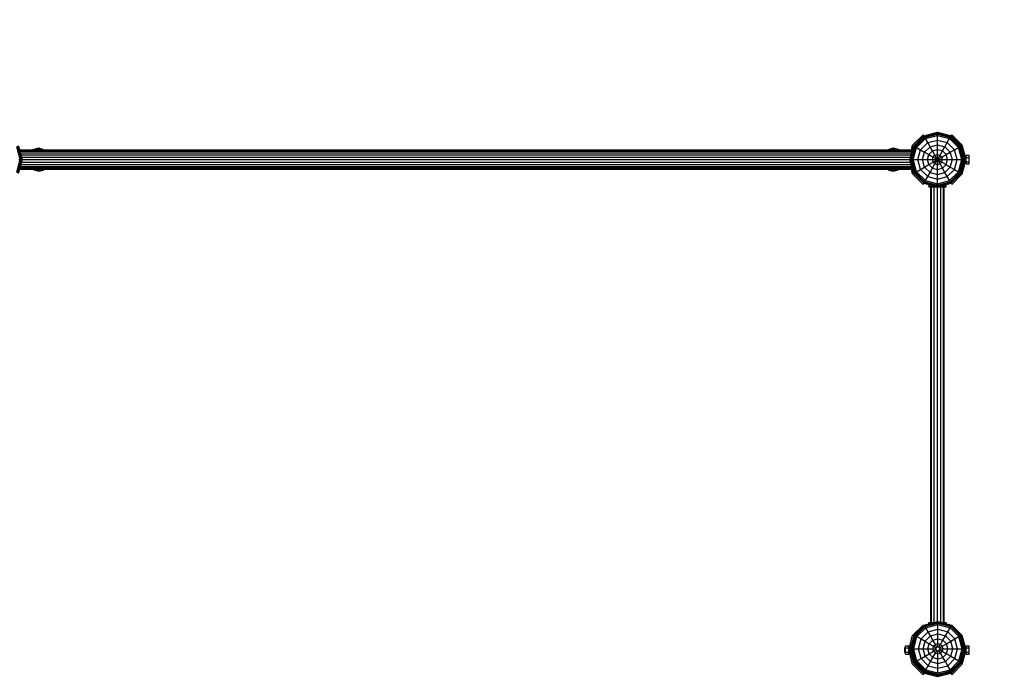
# Model space of a CAD drawing. Extents: x 0 to 14850, y 0 to 10500.
# Drawn here: x 8522 to 11062, y 5824 to 7518 of the extents above; entities that cross this region are included whole.
import ezdxf

# ---------------------------------------------------------------- set-up
doc = ezdxf.new("R2010")
doc.units = 0
doc.linetypes.add('DASHED', pattern=[19.05, 12.7, -6.35])
doc.layers.add('DXF', color=7, linetype='Continuous')

msp = doc.modelspace()

# ---------------------------------------------------------------- linework, layer by layer
at = {"layer": 'DXF'}
for p, q in [((10825.9, 7194.3), (10852.9, 7221.4)), ((10828.9, 7192.5), (10854.7, 7218.3)), ((10829.4, 7192.3), (10855, 7217.9)), ((10830.7, 7191.5), (10855.8, 7216.5)), ((10833, 7190.2), (10857, 7214.3)), ((10854.7, 7218.3), (10852.9, 7221.4)), ((10854.7, 7218.3), (10889.9, 7227.8)), ((10855, 7217.9), (10854.7, 7218.3)), ((10855, 7217.9), (10889.9, 7227.2)), ((10855.8, 7216.5), (10855, 7217.9)), ((10855.8, 7216.5), (10889.9, 7225.6)), ((10857, 7214.3), (10855.8, 7216.5)), ((10857, 7214.3), (10889.9, 7223.1)), ((10858.7, 7211.4), (10857, 7214.3)), ((10858.7, 7211.4), (10889.9, 7219.8)), ((10889.9, 7227.8), (10925.2, 7218.3)), ((10889.9, 7227.2), (10889.9, 7227.8)), ((10889.9, 7227.2), (10924.9, 7217.9)), ((10889.9, 7225.6), (10889.9, 7227.2)), ((10889.9, 7225.6), (10924.1, 7216.5)), ((10889.9, 7223.1), (10889.9, 7225.6)), ((10889.9, 7223.1), (10922.9, 7214.3)), ((10889.9, 7219.8), (10889.9, 7223.1)), ((10889.9, 7219.8), (10921.2, 7211.4)), ((10889.9, 7207.8), (10889.9, 7219.8)), ((10921.2, 7211.4), (10922.9, 7214.3)), ((10922.9, 7214.3), (10924.1, 7216.5)), ((10922.9, 7214.3), (10946.9, 7190.2)), ((10924.1, 7216.5), (10924.9, 7217.9)), ((10949.2, 7191.5), (10924.1, 7216.5)), ((10924.9, 7217.9), (10925.2, 7218.3)), ((10924.9, 7217.9), (10950.5, 7192.3)), ((10925.2, 7218.3), (10926.9, 7221.4)), ((10925.2, 7218.3), (10951, 7192.5)), ((10926.9, 7221.4), (10954, 7194.3)), ((8523.8, 7157.3), (8514.9, 7190.2)), ((8526.3, 7157.3), (8517.2, 7191.5)), ((8527.9, 7157.3), (8518.6, 7192.3)), ((8528.5, 7157.3), (8519, 7192.5)), ((10819.4, 7157.3), (10828.9, 7192.5)), ((10820, 7157.3), (10829.4, 7192.3)), ((10821.6, 7157.3), (10830.7, 7191.5)), ((10822.6, 7182.3), (10825.9, 7194.3)), ((10824.1, 7157.3), (10833, 7190.2)), ((10826.4, 7187.2), (10827.3, 7190.6)), ((10827.3, 7190.6), (10827.6, 7191.8)), ((10827.3, 7190.6), (10828.4, 7190.6)), ((10827.5, 7157.3), (10835.8, 7188.5)), ((10827.6, 7191.8), (10828.6, 7191.2)), ((10828.9, 7192.5), (10829.4, 7192.3)), ((10829.4, 7192.3), (10830.7, 7191.5)), ((10830.7, 7191.5), (10833, 7190.2)), ((10833, 7190.2), (10835.8, 7188.5)), ((10835.8, 7188.5), (10858.7, 7211.4)), ((10835.8, 7188.5), (10846.2, 7182.5)), ((10846.2, 7182.5), (10864.7, 7201)), ((10856.8, 7176.4), (10870.8, 7190.4)), ((10864.7, 7201), (10858.7, 7211.4)), ((10864.7, 7201), (10889.9, 7207.8)), ((10870.8, 7190.4), (10864.7, 7201)), ((10870.8, 7190.4), (10889.9, 7195.6)), ((10877.1, 7179.6), (10870.8, 7190.4)), ((10889.9, 7195.6), (10889.9, 7207.8)), ((10889.9, 7207.8), (10915.2, 7201)), ((10889.9, 7183), (10889.9, 7195.6)), ((10889.9, 7195.6), (10909.1, 7190.4)), ((10902.8, 7179.6), (10909.1, 7190.4)), ((10909.1, 7190.4), (10915.2, 7201)), ((10909.1, 7190.4), (10923.1, 7176.4)), ((10915.2, 7201), (10921.2, 7211.4)), ((10915.2, 7201), (10933.7, 7182.5)), ((10944.1, 7188.5), (10921.2, 7211.4)), ((10933.7, 7182.5), (10944.1, 7188.5)), ((10944.1, 7188.5), (10946.9, 7190.2)), ((10952.4, 7157.3), (10944.1, 7188.5)), ((10946.9, 7190.2), (10949.2, 7191.5)), ((10955.8, 7157.3), (10946.9, 7190.2)), ((10949.2, 7191.5), (10950.5, 7192.3)), ((10958.3, 7157.3), (10949.2, 7191.5)), ((10950.5, 7192.3), (10951, 7192.5)), ((10959.9, 7157.3), (10950.5, 7192.3)), ((10960.4, 7157.3), (10951, 7192.5)), ((10963.9, 7157.3), (10954, 7194.3)), ((8522.9, 7182.3), (8521.6, 7187.2)), ((8521.9, 7181.7), (8523, 7181.7)), ((8522.9, 7182.3), (10825.1, 7182.3)), ((8523, 7181.7), (8522.9, 7182.3)), ((8524.9, 7174.5), (8523, 7181.7)), ((8523.1, 7181.4), (10824.8, 7181.4)), ((8523.8, 7178.9), (10824.2, 7178.9)), ((8523.8, 7174.5), (8524.9, 7174.5)), ((8524.8, 7175), (10823.1, 7175)), ((8527.2, 7166.2), (8524.9, 7174.5)), ((8526.1, 7166.2), (8527.2, 7166.2)), ((8526.2, 7169.8), (10821.7, 7169.8)), ((8527, 7162.8), (8528.1, 7162.8)), ((8529.6, 7157.3), (8527.2, 7166.2)), ((8527.8, 7163.7), (10820.1, 7163.7)), ((10818.4, 7157.3), (10820.1, 7163.7)), ((10819.8, 7162.8), (10820.9, 7162.8)), ((10820, 7163.3), (10821.1, 7163.3)), ((10820.1, 7163.7), (10821.7, 7169.8)), ((10820.7, 7166.2), (10821.8, 7166.2)), ((10821.7, 7169.8), (10824.8, 7181.4)), ((10823, 7174.5), (10824.1, 7174.5)), ((10824.8, 7181.4), (10824.9, 7181.7)), ((10824.9, 7181.7), (10826.4, 7187.2)), ((10824.9, 7181.7), (10826, 7181.7)), ((10826.4, 7187.2), (10827.5, 7187.2)), ((10839.4, 7157.3), (10846.2, 7182.5)), ((10846.2, 7182.5), (10856.8, 7176.4)), ((10851.6, 7157.3), (10856.8, 7176.4)), ((10856.8, 7176.4), (10867.6, 7170.2)), ((10864.2, 7157.3), (10867.6, 7170.2)), ((10867.6, 7170.2), (10877.1, 7179.6)), ((10867.6, 7170.2), (10878.7, 7163.8)), ((10876.9, 7157.3), (10878.7, 7163.8)), ((10877.1, 7179.6), (10889.9, 7183)), ((10883.4, 7168.6), (10877.1, 7179.6)), ((10878.7, 7163.8), (10883.4, 7168.6)), ((10878.7, 7163.8), (10885.6, 7159.8)), ((10883.4, 7168.6), (10889.9, 7170.3)), ((10887.4, 7161.6), (10883.4, 7168.6)), ((10889.9, 7170.3), (10889.9, 7183)), ((10889.9, 7183), (10902.8, 7179.6)), ((10889.9, 7170.3), (10896.5, 7168.6)), ((10889.9, 7162.3), (10889.9, 7170.3)), ((10892.5, 7161.6), (10896.5, 7168.6)), ((10894.3, 7159.8), (10901.2, 7163.8)), ((10896.5, 7168.6), (10902.8, 7179.6)), ((10901.2, 7163.8), (10896.5, 7168.6)), ((10901.2, 7163.8), (10912.3, 7170.2)), ((10903, 7157.3), (10901.2, 7163.8)), ((10912.3, 7170.2), (10902.8, 7179.6)), ((10912.3, 7170.2), (10923.1, 7176.4)), ((10915.7, 7157.3), (10912.3, 7170.2)), ((10923.1, 7176.4), (10933.7, 7182.5)), ((10928.3, 7157.3), (10923.1, 7176.4)), ((10940.5, 7157.3), (10933.7, 7182.5)), ((10962.2, 7163.8), (10963.9, 7163.8)), ((10962.4, 7162.9), (10963.9, 7162.9)), ((10963.9, 7168.3), (10971.9, 7168.3)), ((10963.9, 7163.8), (10963.9, 7168.3)), ((10963.9, 7162.8), (10963.9, 7163.8)), ((10963.9, 7162.8), (10971.9, 7162.8)), ((10963.9, 7151.8), (10963.9, 7162.8)), ((10971.9, 7163.8), (10971.9, 7168.3)), ((10971.9, 7162.9), (10971.9, 7163.8)), ((10971.9, 7160.5), (10971.9, 7162.9)), ((8514.9, 7124.4), (8523.8, 7157.3)), ((8517.2, 7123.1), (8526.3, 7157.3)), ((8518.6, 7122.3), (8527.9, 7157.3)), ((8519, 7122), (8528.5, 7157.3)), ((8520.4, 7157.3), (8523.8, 7157.3)), ((8523, 7132.9), (8524.9, 7140)), ((8523.8, 7157.3), (8526.3, 7157.3)), ((8523.8, 7140), (8524.9, 7140)), ((8524.8, 7139.6), (8524.9, 7140)), ((8524.8, 7139.6), (10823.1, 7139.6)), ((8524.9, 7140), (8529.6, 7157.3)), ((8526.1, 7148.3), (8527.2, 7148.3)), ((8526.2, 7144.8), (10821.7, 7144.8)), ((8526.3, 7157.3), (8527.9, 7157.3)), ((8526.9, 7151.3), (8528, 7151.3)), ((8527, 7151.8), (8528.1, 7151.8)), ((8527.8, 7150.8), (10820.1, 7150.8)), ((8527.9, 7157.3), (8528.5, 7157.3)), ((8528.5, 7157.3), (8529.6, 7157.3)), ((8529.6, 7157.3), (10818.4, 7157.3)), ((10820.1, 7150.8), (10818.4, 7157.3)), ((10818.4, 7157.3), (10819.4, 7157.3)), ((10828.9, 7122), (10819.4, 7157.3)), ((10819.4, 7157.3), (10820, 7157.3)), ((10819.8, 7151.8), (10820.9, 7151.8)), ((10829.4, 7122.3), (10820, 7157.3)), ((10820, 7157.3), (10821.6, 7157.3)), ((10821.7, 7144.8), (10820.1, 7150.8)), ((10820.7, 7148.3), (10821.8, 7148.3)), ((10830.7, 7123.1), (10821.6, 7157.3)), ((10821.6, 7157.3), (10824.1, 7157.3)), ((10824.9, 7132.9), (10821.7, 7144.8)), ((10823, 7140), (10824.1, 7140)), ((10833, 7124.4), (10824.1, 7157.3)), ((10824.1, 7157.3), (10827.5, 7157.3)), ((10835.8, 7126), (10827.5, 7157.3)), ((10827.5, 7157.3), (10839.4, 7157.3)), ((10846.2, 7132), (10839.4, 7157.3)), ((10839.4, 7157.3), (10851.6, 7157.3)), ((10846.2, 7132), (10856.8, 7138.1)), ((10856.8, 7138.1), (10851.6, 7157.3)), ((10851.6, 7157.3), (10864.2, 7157.3)), ((10856.8, 7138.1), (10867.6, 7144.4)), ((10856.8, 7138.1), (10870.8, 7124.1)), ((10867.6, 7144.4), (10864.2, 7157.3)), ((10864.2, 7157.3), (10876.9, 7157.3)), ((10867.6, 7144.4), (10878.7, 7150.8)), ((10877.1, 7135), (10867.6, 7144.4)), ((10878.7, 7150.8), (10876.9, 7157.3)), ((10876.9, 7157.3), (10884.9, 7157.3)), ((10877.1, 7135), (10883.4, 7146)), ((10878.7, 7150.8), (10885.6, 7154.8)), ((10883.4, 7146), (10878.7, 7150.8)), ((10883.4, 7146), (10887.4, 7152.9)), ((10883.4, 7146), (10889.9, 7144.2)), ((10884.9, 7157.3), (10885.6, 7159.8)), ((10884.9, 7157.3), (10895, 7157.3)), ((10885.6, 7154.8), (10884.9, 7157.3)), ((10885.6, 7159.8), (10887.4, 7161.6)), ((10885.6, 7154.8), (10887.4, 7152.9)), ((10886.3, 7160.5), (10893.6, 7160.5)), ((10886.3, 7154), (10893.6, 7154)), ((10887.4, 7161.6), (10889.9, 7162.3)), ((10887.4, 7152.9), (10889.9, 7152.2)), ((10889.9, 7162.3), (10892.5, 7161.6)), ((10889.9, 7152.2), (10892.5, 7152.9)), ((10889.9, 7144.2), (10889.9, 7152.2)), ((10889.9, 7144.2), (10896.5, 7146)), ((10889.9, 7131.5), (10889.9, 7144.2)), ((10892.5, 7161.6), (10894.3, 7159.8)), ((10892.5, 7152.9), (10894.3, 7154.8)), ((10896.5, 7146), (10892.5, 7152.9)), ((10895, 7157.3), (10894.3, 7159.8)), ((10894.3, 7154.8), (10895, 7157.3)), ((10894.3, 7154.8), (10901.2, 7150.8)), ((10895, 7157.3), (10903, 7157.3)), ((10896.5, 7146), (10901.2, 7150.8)), ((10902.8, 7135), (10896.5, 7146)), ((10901.2, 7150.8), (10903, 7157.3)), ((10901.2, 7150.8), (10912.3, 7144.4)), ((10902.8, 7135), (10912.3, 7144.4)), ((10903, 7157.3), (10915.7, 7157.3)), ((10909.1, 7124.1), (10923.1, 7138.1)), ((10912.3, 7144.4), (10915.7, 7157.3)), ((10912.3, 7144.4), (10923.1, 7138.1)), ((10915.7, 7157.3), (10928.3, 7157.3)), ((10923.1, 7138.1), (10928.3, 7157.3)), ((10923.1, 7138.1), (10933.7, 7132)), ((10928.3, 7157.3), (10940.5, 7157.3)), ((10933.7, 7132), (10940.5, 7157.3)), ((10940.5, 7157.3), (10952.4, 7157.3)), ((10944.1, 7126), (10952.4, 7157.3)), ((10946.9, 7124.4), (10955.8, 7157.3)), ((10949.2, 7123.1), (10958.3, 7157.3)), ((10950.5, 7122.3), (10959.9, 7157.3)), ((10951, 7122), (10960.4, 7157.3)), ((10952.4, 7157.3), (10955.8, 7157.3)), ((10954, 7120.3), (10963.9, 7157.3)), ((10955.8, 7157.3), (10958.3, 7157.3)), ((10958.3, 7157.3), (10959.9, 7157.3)), ((10959.9, 7157.3), (10960.4, 7157.3)), ((10962.2, 7150.8), (10963.9, 7150.8)), ((10962.4, 7151.6), (10963.9, 7151.6)), ((10963.1, 7160.5), (10963.9, 7160.5)), ((10963.1, 7154), (10963.9, 7154)), ((10963.9, 7151.8), (10971.9, 7151.8)), ((10963.9, 7150.8), (10963.9, 7151.8)), ((10963.9, 7146.3), (10963.9, 7150.8)), ((10963.9, 7146.3), (10971.9, 7146.3)), ((10971.9, 7157.3), (10971.9, 7160.5)), ((10971.9, 7154), (10971.9, 7157.3)), ((10971.9, 7151.6), (10971.9, 7154)), ((10971.9, 7150.8), (10971.9, 7151.6)), ((10971.9, 7146.3), (10971.9, 7150.8)), ((8521.6, 7127.4), (8522.9, 7132.3)), ((8521.9, 7132.9), (8523, 7132.9)), ((8522.9, 7132.3), (8523, 7132.9)), ((8522.9, 7132.3), (10825.1, 7132.3)), ((8523.1, 7133.1), (10824.8, 7133.1)), ((8523.8, 7135.6), (10824.2, 7135.6)), ((10825.9, 7120.3), (10822.7, 7132.3)), ((10826.4, 7127.4), (10824.9, 7132.9)), ((10824.9, 7132.9), (10826, 7132.9)), ((10825.9, 7120.3), (10852.9, 7093.2)), ((10827.3, 7123.9), (10826.4, 7127.4)), ((10826.4, 7127.4), (10827.5, 7127.4)), ((10827.6, 7122.8), (10827.3, 7123.9)), ((10827.3, 7123.9), (10828.4, 7123.9)), ((10827.6, 7122.8), (10828.6, 7123.3)), ((10828.9, 7122), (10829.4, 7122.3)), ((10854.7, 7096.2), (10828.9, 7122)), ((10829.4, 7122.3), (10830.7, 7123.1)), ((10855, 7096.7), (10829.4, 7122.3)), ((10830.7, 7123.1), (10833, 7124.4)), ((10830.7, 7123.1), (10855.8, 7098.1)), ((10833, 7124.4), (10835.8, 7126)), ((10857, 7100.3), (10833, 7124.4)), ((10835.8, 7126), (10846.2, 7132)), ((10858.7, 7103.2), (10835.8, 7126)), ((10846.2, 7132), (10864.7, 7113.5)), ((10858.7, 7103.2), (10864.7, 7113.5)), ((10864.7, 7113.5), (10870.8, 7124.1)), ((10864.7, 7113.5), (10889.9, 7106.7)), ((10870.8, 7124.1), (10877.1, 7135)), ((10870.8, 7124.1), (10889.9, 7119)), ((10877.1, 7135), (10889.9, 7131.5)), ((10889.9, 7131.5), (10902.8, 7135)), ((10889.9, 7119), (10889.9, 7131.5)), ((10889.9, 7119), (10909.1, 7124.1)), ((10889.9, 7106.7), (10889.9, 7119)), ((10889.9, 7106.7), (10915.2, 7113.5)), ((10909.1, 7124.1), (10902.8, 7135)), ((10915.2, 7113.5), (10909.1, 7124.1)), ((10915.2, 7113.5), (10933.7, 7132)), ((10921.2, 7103.2), (10915.2, 7113.5)), ((10921.2, 7103.2), (10944.1, 7126)), ((10922.9, 7100.3), (10946.9, 7124.4)), ((10924.1, 7098.1), (10949.2, 7123.1)), ((10924.9, 7096.7), (10950.5, 7122.3)), ((10925.2, 7096.2), (10951, 7122)), ((10926.9, 7093.2), (10954, 7120.3)), ((10933.7, 7132), (10944.1, 7126)), ((10944.1, 7126), (10946.9, 7124.4)), ((10946.9, 7124.4), (10949.2, 7123.1)), ((10949.2, 7123.1), (10950.5, 7122.3)), ((10950.5, 7122.3), (10951, 7122)), ((10852.9, 7093.2), (10854.7, 7096.2)), ((10854.7, 7096.2), (10855, 7096.7)), ((10854.7, 7096.2), (10889.9, 7086.8)), ((10855, 7096.7), (10855.8, 7098.1)), ((10855, 7096.7), (10889.9, 7087.3)), ((10855.8, 7098.1), (10857, 7100.3)), ((10855.8, 7098.1), (10889.9, 7088.9)), ((10857, 7100.3), (10858.7, 7103.2)), ((10857, 7100.3), (10889.9, 7091.5)), ((10858.7, 7103.2), (10889.9, 7094.8)), ((10867.5, 7086.8), (10867.5, 7089.8)), ((10867.5, 7089.8), (10870.5, 7089.8)), ((10867.5, 7086.8), (10870.5, 7086.8)), ((10870.5, 7089.8), (10874.8, 7089.8)), ((10870.5, 7086.8), (10870.5, 7089.8)), ((10870.5, 7086.8), (10878.7, 7086.8)), ((10872.5, 7088.3), (10874.8, 7088.3)), ((10872.5, 5962.8), (10872.5, 7086.8)), ((10874.8, 7089.8), (10878.7, 7089.8)), ((10874.8, 7088.3), (10874.8, 7089.8)), ((10874.8, 5961.6), (10874.8, 7088.3)), ((10878.7, 7086.8), (10878.7, 7089.8)), ((10878.7, 7086.8), (10890, 7086.8)), ((10881.2, 7088.3), (10884.3, 7088.3)), ((10881.2, 5963.3), (10881.2, 7086.8)), ((10889.9, 7094.8), (10889.9, 7106.7)), ((10889.9, 7094.8), (10921.2, 7103.2)), ((10889.9, 7091.5), (10922.9, 7100.3)), ((10889.9, 7088.9), (10924.1, 7098.1)), ((10889.9, 7087.3), (10924.9, 7096.7)), ((10889.9, 7086.8), (10925.2, 7096.2)), ((10889.9, 7091.5), (10889.9, 7094.8)), ((10889.9, 7088.9), (10889.9, 7091.5)), ((10889.9, 7087.3), (10889.9, 7088.9)), ((10889.9, 7086.8), (10889.9, 7087.3)), ((10890, 7086.8), (10901.2, 7086.8)), ((10890, 5965.7), (10890, 7086.8)), ((10895.6, 7088.3), (10898.7, 7088.3)), ((10898.7, 5964), (10898.7, 7086.8)), ((10901.2, 7086.8), (10901.2, 7089.8)), ((10901.2, 7089.8), (10909.4, 7089.8)), ((10901.2, 7086.8), (10909.4, 7086.8)), ((10905.1, 7088.3), (10905.1, 7089.8)), ((10905.1, 5962.3), (10905.1, 7088.3)), ((10905.1, 7088.3), (10907.5, 7088.3)), ((10907.5, 5962.8), (10907.5, 7086.8)), ((10909.4, 7089.8), (10912.5, 7089.8)), ((10909.4, 7086.8), (10909.4, 7089.8)), ((10909.4, 7086.8), (10912.5, 7086.8)), ((10912.5, 7086.8), (10912.5, 7089.8)), ((10922.9, 7100.3), (10921.2, 7103.2)), ((10924.1, 7098.1), (10922.9, 7100.3)), ((10924.9, 7096.7), (10924.1, 7098.1)), ((10925.2, 7096.2), (10924.9, 7096.7)), ((10926.9, 7093.2), (10925.2, 7096.2)), ((10825.9, 5929.3), (10852.9, 5956.4)), ((10830.2, 5930.8), (10856, 5956.6)), ((10830.7, 5930.5), (10856.3, 5956.1)), ((10832.1, 5929.7), (10857.1, 5954.7)), ((10834.3, 5928.4), (10858.4, 5952.5)), ((10837.1, 5926.8), (10860, 5949.6)), ((10854, 5954.6), (10852.9, 5956.4)), ((10856, 5956.6), (10891.3, 5966)), ((10856.3, 5956.1), (10856, 5956.6)), ((10856.3, 5956.1), (10891.3, 5965.5)), ((10857.1, 5954.7), (10856.3, 5956.1)), ((10857.1, 5954.7), (10891.3, 5963.9)), ((10858.4, 5952.5), (10857.1, 5954.7)), ((10858.4, 5952.5), (10891.3, 5961.3)), ((10860, 5949.6), (10858.4, 5952.5)), ((10860, 5949.6), (10891.3, 5958)), ((10866, 5939.3), (10860, 5949.6)), ((10866, 5939.3), (10891.3, 5946.1)), ((10867.5, 5959.8), (10867.5, 5962.8)), ((10867.5, 5962.8), (10870.5, 5962.8)), ((10867.5, 5959.8), (10867.9, 5959.8)), ((10870.5, 5960.5), (10870.5, 5962.8)), ((10870.5, 5962.8), (10878.7, 5962.8)), ((10872.5, 5961.3), (10873.5, 5961.3)), ((10878.7, 5962.7), (10878.7, 5962.8)), ((10878.7, 5962.8), (10879.1, 5962.8)), ((10891.3, 5965.5), (10891.3, 5966)), ((10891.3, 5966), (10926.5, 5956.6)), ((10891.3, 5963.9), (10891.3, 5965.5)), ((10891.3, 5965.5), (10926.2, 5956.1)), ((10891.3, 5961.3), (10891.3, 5963.9)), ((10891.3, 5963.9), (10925.4, 5954.7)), ((10891.3, 5958), (10891.3, 5961.3)), ((10891.3, 5961.3), (10924.2, 5952.5)), ((10891.3, 5946.1), (10891.3, 5958)), ((10891.3, 5958), (10922.5, 5949.6)), ((10891.3, 5933.8), (10891.3, 5946.1)), ((10891.3, 5946.1), (10916.5, 5939.3)), ((10903.4, 5962.8), (10909.4, 5962.8)), ((10909.4, 5961.1), (10909.4, 5962.8)), ((10909.4, 5962.8), (10912.5, 5962.8)), ((10912.5, 5960.3), (10912.5, 5962.8)), ((10916.5, 5939.3), (10922.5, 5949.6)), ((10922.5, 5949.6), (10924.2, 5952.5)), ((10945.4, 5926.8), (10922.5, 5949.6)), ((10924.2, 5952.5), (10925.4, 5954.7)), ((10924.2, 5952.5), (10948.2, 5928.4)), ((10925.4, 5954.7), (10926.2, 5956.1)), ((10925.4, 5954.7), (10950.5, 5929.7)), ((10926.2, 5956.1), (10926.5, 5956.6)), ((10926.2, 5956.1), (10951.9, 5930.5)), ((10926.5, 5956.6), (10952.3, 5930.8)), ((10926.9, 5956.2), (10926.9, 5956.4)), ((10926.9, 5956.4), (10954, 5929.3)), ((10815.9, 5892.3), (10825.9, 5929.3)), ((10820.8, 5895.5), (10830.2, 5930.8)), ((10821.3, 5895.5), (10830.7, 5930.5)), ((10822.9, 5895.5), (10832.1, 5929.7)), ((10825.5, 5895.5), (10834.3, 5928.4)), ((10828.8, 5895.5), (10837.1, 5926.8)), ((10830.2, 5930.8), (10830.7, 5930.5)), ((10830.7, 5930.5), (10832.1, 5929.7)), ((10832.1, 5929.7), (10834.3, 5928.4)), ((10834.3, 5928.4), (10837.1, 5926.8)), ((10837.1, 5926.8), (10847.5, 5920.8)), ((10840.7, 5895.5), (10847.5, 5920.8)), ((10847.5, 5920.8), (10866, 5939.3)), ((10847.5, 5920.8), (10858.1, 5914.7)), ((10858.1, 5914.7), (10872.1, 5928.7)), ((10872.1, 5928.7), (10866, 5939.3)), ((10872.1, 5928.7), (10891.3, 5933.8)), ((10878.4, 5917.8), (10872.1, 5928.7)), ((10878.4, 5917.8), (10891.3, 5921.3)), ((10891.3, 5921.3), (10891.3, 5933.8)), ((10891.3, 5933.8), (10910.4, 5928.7)), ((10891.3, 5908.6), (10891.3, 5921.3)), ((10891.3, 5921.3), (10904.1, 5917.8)), ((10904.1, 5917.8), (10910.4, 5928.7)), ((10910.4, 5928.7), (10916.5, 5939.3)), ((10910.4, 5928.7), (10924.4, 5914.7)), ((10935, 5920.8), (10916.5, 5939.3)), ((10924.4, 5914.7), (10935, 5920.8)), ((10935, 5920.8), (10945.4, 5926.8)), ((10941.8, 5895.5), (10935, 5920.8)), ((10945.4, 5926.8), (10948.2, 5928.4)), ((10953.7, 5895.5), (10945.4, 5926.8)), ((10948.2, 5928.4), (10950.5, 5929.7)), ((10957.1, 5895.5), (10948.2, 5928.4)), ((10950.5, 5929.7), (10951.9, 5930.5)), ((10959.6, 5895.5), (10950.5, 5929.7)), ((10951.9, 5930.5), (10952.3, 5930.8)), ((10961.2, 5895.5), (10951.9, 5930.5)), ((10961.8, 5895.5), (10952.3, 5930.8)), ((10963.9, 5892.3), (10954, 5929.3)), ((10805.9, 5897.9), (10805.9, 5898.8)), ((10805.9, 5898.8), (10807.9, 5898.8)), ((10805.9, 5895.5), (10805.9, 5897.9)), ((10805.9, 5897.9), (10807.9, 5897.9)), ((10805.9, 5892.3), (10805.9, 5895.5)), ((10805.9, 5895.5), (10807.9, 5895.5)), ((10807.9, 5898.8), (10807.9, 5903.3)), ((10807.9, 5903.3), (10815.9, 5903.3)), ((10807.9, 5897.8), (10807.9, 5898.8)), ((10807.9, 5886.8), (10807.9, 5897.8)), ((10807.9, 5897.8), (10815.9, 5897.8)), ((10815.9, 5898.8), (10815.9, 5903.3)), ((10815.9, 5898.8), (10817.7, 5898.8)), ((10815.9, 5897.8), (10815.9, 5898.8)), ((10815.9, 5897.9), (10817.5, 5897.9)), ((10815.9, 5886.8), (10815.9, 5897.8)), ((10815.9, 5895.5), (10816.8, 5895.5)), ((10819.9, 5892.3), (10820.8, 5895.4)), ((10830.2, 5860.3), (10820.8, 5895.5)), ((10820.8, 5895.5), (10821.3, 5895.5)), ((10830.7, 5860.5), (10821.3, 5895.5)), ((10821.3, 5895.5), (10822.9, 5895.5)), ((10832.1, 5861.3), (10822.9, 5895.5)), ((10822.9, 5895.5), (10825.5, 5895.5)), ((10834.3, 5862.6), (10825.5, 5895.5)), ((10825.5, 5895.5), (10828.8, 5895.5)), ((10837.1, 5864.3), (10828.8, 5895.5)), ((10828.8, 5895.5), (10853, 5895.5)), ((10847.5, 5870.3), (10840.7, 5895.5)), ((10853, 5895.5), (10858.1, 5914.7)), ((10858.1, 5876.4), (10853, 5895.5)), ((10853, 5895.5), (10878.2, 5895.5)), ((10858.1, 5914.7), (10868.9, 5908.4)), ((10865.5, 5895.5), (10868.9, 5908.4)), ((10868.9, 5882.6), (10865.5, 5895.5)), ((10868.9, 5908.4), (10878.4, 5917.8)), ((10868.9, 5908.4), (10880, 5902)), ((10878.2, 5895.5), (10880, 5902)), ((10880, 5889), (10878.2, 5895.5)), ((10878.2, 5895.5), (10886.2, 5895.5)), ((10884.7, 5906.8), (10878.4, 5917.8)), ((10880, 5902), (10884.7, 5906.8)), ((10880, 5902), (10886.9, 5898)), ((10880, 5889), (10886.9, 5893)), ((10884.7, 5906.8), (10891.3, 5908.6)), ((10888.7, 5899.9), (10884.7, 5906.8)), ((10886.2, 5895.5), (10886.9, 5898)), ((10886.9, 5893), (10886.2, 5895.5)), ((10886.9, 5898), (10888.7, 5899.9)), ((10886.9, 5893), (10888.7, 5891.2)), ((10888.7, 5899.9), (10891.3, 5900.6)), ((10891.3, 5900.6), (10891.3, 5908.6)), ((10891.3, 5908.6), (10897.8, 5906.8)), ((10891.3, 5900.6), (10893.8, 5899.9)), ((10893.8, 5899.9), (10897.8, 5906.8)), ((10893.8, 5899.9), (10895.6, 5898)), ((10893.8, 5891.2), (10895.6, 5893)), ((10895.6, 5898), (10902.5, 5902)), ((10896.3, 5895.5), (10895.6, 5898)), ((10895.6, 5893), (10896.3, 5895.5)), ((10895.6, 5893), (10902.5, 5889)), ((10896.3, 5895.5), (10917, 5895.5)), ((10897.8, 5906.8), (10904.1, 5917.8)), ((10902.5, 5902), (10897.8, 5906.8)), ((10902.5, 5902), (10913.6, 5908.4)), ((10904.3, 5895.5), (10902.5, 5902)), ((10902.5, 5889), (10904.3, 5895.5)), ((10913.6, 5908.4), (10904.1, 5917.8)), ((10913.6, 5908.4), (10924.4, 5914.7)), ((10917, 5895.5), (10913.6, 5908.4)), ((10913.6, 5882.6), (10917, 5895.5)), ((10917, 5895.5), (10941.8, 5895.5)), ((10929.6, 5895.5), (10924.4, 5914.7)), ((10924.4, 5876.4), (10929.6, 5895.5)), ((10935, 5870.3), (10941.8, 5895.5)), ((10941.8, 5895.5), (10953.7, 5895.5)), ((10945.4, 5864.3), (10953.7, 5895.5)), ((10948.2, 5862.6), (10957.1, 5895.5)), ((10950.5, 5861.3), (10959.6, 5895.5)), ((10951.9, 5860.5), (10961.2, 5895.5)), ((10952.3, 5860.3), (10961.8, 5895.5)), ((10953.7, 5895.5), (10957.1, 5895.5)), ((10957.1, 5895.5), (10959.6, 5895.5)), ((10959.6, 5895.5), (10961.2, 5895.5)), ((10961.2, 5895.5), (10961.8, 5895.5)), ((10962.2, 5898.8), (10963.9, 5898.8)), ((10962.4, 5897.9), (10963.9, 5897.9)), ((10963.1, 5895.5), (10963.9, 5895.5)), ((10963.9, 5898.8), (10963.9, 5903.3)), ((10963.9, 5903.3), (10971.9, 5903.3)), ((10963.9, 5897.8), (10963.9, 5898.8)), ((10963.9, 5886.8), (10963.9, 5897.8)), ((10963.9, 5897.8), (10971.9, 5897.8)), ((10971.9, 5898.8), (10971.9, 5903.3)), ((10971.9, 5897.9), (10971.9, 5898.8)), ((10971.9, 5895.5), (10971.9, 5897.9)), ((10971.9, 5892.3), (10971.9, 5895.5)), ((10805.9, 5889), (10805.9, 5892.3)), ((10805.9, 5892.3), (10807.9, 5892.3)), ((10805.9, 5886.7), (10805.9, 5889)), ((10805.9, 5889), (10807.9, 5889)), ((10805.9, 5885.8), (10805.9, 5886.7)), ((10805.9, 5886.7), (10807.9, 5886.7)), ((10805.9, 5885.8), (10807.9, 5885.8)), ((10807.9, 5885.8), (10807.9, 5886.8)), ((10807.9, 5886.8), (10815.9, 5886.8)), ((10807.9, 5881.3), (10807.9, 5885.8)), ((10807.9, 5881.3), (10815.9, 5881.3)), ((10825.9, 5855.3), (10815.9, 5892.3)), ((10815.9, 5889), (10816.8, 5889)), ((10815.9, 5885.8), (10815.9, 5886.8)), ((10815.9, 5886.7), (10817.5, 5886.7)), ((10815.9, 5885.8), (10817.7, 5885.8)), ((10815.9, 5881.3), (10815.9, 5885.8)), ((10829.3, 5857.3), (10819.9, 5892.3)), ((10819.9, 5892.3), (10821.4, 5892.3)), ((10820.8, 5889), (10822.3, 5889)), ((10821.5, 5886.7), (10822.9, 5886.7)), ((10821.7, 5885.8), (10823.2, 5885.8)), ((10837.1, 5864.3), (10847.5, 5870.3)), ((10847.5, 5870.3), (10858.1, 5876.4)), ((10866, 5851.8), (10847.5, 5870.3)), ((10858.1, 5876.4), (10868.9, 5882.6)), ((10858.1, 5876.4), (10872.1, 5862.4)), ((10868.9, 5882.6), (10880, 5889)), ((10878.4, 5873.2), (10868.9, 5882.6)), ((10872.1, 5862.4), (10878.4, 5873.2)), ((10878.4, 5873.2), (10884.7, 5884.2)), ((10878.4, 5873.2), (10891.3, 5869.8)), ((10884.7, 5884.2), (10880, 5889)), ((10884.7, 5884.2), (10888.7, 5891.2)), ((10884.7, 5884.2), (10891.3, 5882.5)), ((10888.7, 5891.2), (10891.3, 5890.5)), ((10891.3, 5890.5), (10893.8, 5891.2)), ((10891.3, 5882.5), (10891.3, 5890.5)), ((10891.3, 5882.5), (10897.8, 5884.2)), ((10891.3, 5869.8), (10891.3, 5882.5)), ((10891.3, 5869.8), (10904.1, 5873.2)), ((10891.3, 5857.2), (10891.3, 5869.8)), ((10897.8, 5884.2), (10893.8, 5891.2)), ((10897.8, 5884.2), (10902.5, 5889)), ((10904.1, 5873.2), (10897.8, 5884.2)), ((10902.5, 5889), (10913.6, 5882.6)), ((10904.1, 5873.2), (10913.6, 5882.6)), ((10910.4, 5862.4), (10904.1, 5873.2)), ((10910.4, 5862.4), (10924.4, 5876.4)), ((10913.6, 5882.6), (10924.4, 5876.4)), ((10916.5, 5851.8), (10935, 5870.3)), ((10924.4, 5876.4), (10935, 5870.3)), ((10935, 5870.3), (10945.4, 5864.3)), ((10954, 5855.3), (10963.9, 5892.3)), ((10962.2, 5885.8), (10963.9, 5885.8)), ((10962.4, 5886.7), (10963.9, 5886.7)), ((10963.1, 5889), (10963.9, 5889)), ((10963.9, 5885.8), (10963.9, 5886.8)), ((10963.9, 5886.8), (10971.9, 5886.8)), ((10963.9, 5881.3), (10963.9, 5885.8)), ((10963.9, 5881.3), (10971.9, 5881.3)), ((10971.9, 5889), (10971.9, 5892.3)), ((10971.9, 5886.7), (10971.9, 5889)), ((10971.9, 5885.8), (10971.9, 5886.7)), ((10971.9, 5881.3), (10971.9, 5885.8)), ((10825.9, 5855.3), (10852.9, 5828.2)), ((10854.9, 5831.7), (10829.3, 5857.3)), ((10830.2, 5860.3), (10830.7, 5860.5)), ((10830.2, 5860.3), (10856, 5834.5)), ((10830.7, 5860.5), (10832.1, 5861.3)), ((10856.3, 5834.9), (10830.7, 5860.5)), ((10832.1, 5861.3), (10834.3, 5862.6)), ((10832.1, 5861.3), (10857.1, 5836.3)), ((10834.3, 5862.6), (10837.1, 5864.3)), ((10834.3, 5862.6), (10858.4, 5838.5)), ((10860, 5841.4), (10837.1, 5864.3)), ((10860, 5841.4), (10866, 5851.8)), ((10866, 5851.8), (10872.1, 5862.4)), ((10866, 5851.8), (10891.3, 5845)), ((10872.1, 5862.4), (10891.3, 5857.2)), ((10891.3, 5857.2), (10910.4, 5862.4)), ((10891.3, 5845), (10891.3, 5857.2)), ((10891.3, 5845), (10916.5, 5851.8)), ((10891.3, 5833), (10891.3, 5845)), ((10916.5, 5851.8), (10910.4, 5862.4)), ((10922.5, 5841.4), (10916.5, 5851.8)), ((10922.5, 5841.4), (10945.4, 5864.3)), ((10924.2, 5838.5), (10948.2, 5862.6)), ((10924.9, 5831.7), (10950.6, 5857.3)), ((10925.4, 5836.3), (10950.5, 5861.3)), ((10926.2, 5834.9), (10951.9, 5860.5)), ((10926.5, 5834.5), (10952.3, 5860.3)), ((10926.9, 5828.2), (10954, 5855.3)), ((10945.4, 5864.3), (10948.2, 5862.6)), ((10948.2, 5862.6), (10950.5, 5861.3)), ((10950.5, 5861.3), (10951.9, 5860.5)), ((10950.6, 5857.3), (10951, 5859)), ((10951.9, 5860.5), (10952.3, 5860.3)), ((10852.9, 5828.2), (10854.9, 5831.7)), ((10856, 5834.5), (10856.3, 5834.9)), ((10856, 5834.5), (10891.3, 5825)), ((10856.3, 5834.9), (10857.1, 5836.3)), ((10856.3, 5834.9), (10891.3, 5825.6)), ((10857.1, 5836.3), (10858.4, 5838.5)), ((10857.1, 5836.3), (10891.3, 5827.2)), ((10858.4, 5838.5), (10860, 5841.4)), ((10858.4, 5838.5), (10891.3, 5829.7)), ((10860, 5841.4), (10891.3, 5833)), ((10891.3, 5833), (10922.5, 5841.4)), ((10891.3, 5829.7), (10924.2, 5838.5)), ((10891.3, 5827.2), (10925.4, 5836.3)), ((10891.3, 5825.6), (10926.2, 5834.9)), ((10891.3, 5825), (10926.5, 5834.5)), ((10891.3, 5829.7), (10891.3, 5833)), ((10891.3, 5827.2), (10891.3, 5829.7)), ((10891.3, 5825.6), (10891.3, 5827.2)), ((10891.3, 5825), (10891.3, 5825.6)), ((10924.2, 5838.5), (10922.5, 5841.4)), ((10925.4, 5836.3), (10924.2, 5838.5)), ((10926.9, 5828.2), (10924.9, 5831.7)), ((10926.2, 5834.9), (10925.4, 5836.3)), ((10926.5, 5834.5), (10926.2, 5834.9))]:
    msp.add_line(p, q, dxfattribs=at)
at = {"layer": 'DXF', "color": 3}
for p, q in [((8526.6, 7165.3), (8527.4, 7165.3)), ((8526.6, 7164.2), (8526.6, 7165.3)), ((8526.6, 7149.3), (8526.6, 7150.4))]:
    msp.add_line(p, q, dxfattribs=at)
at = {"layer": 'DXF', "color": 5}
for p, q in [((8526.6, 7164.2), (8527.7, 7164.2)), ((8526.6, 7150.4), (8527.7, 7150.4)), ((8526.6, 7149.3), (8527.4, 7149.3))]:
    msp.add_line(p, q, dxfattribs=at)
at = {"layer": 'DXF', "color": 30}
for p, q in [((8555.5, 7182.3), (8556.5, 7183.2)), ((8556.5, 7183.2), (8571.5, 7187.3)), ((8557.1, 7182.3), (8556.5, 7183.2)), ((8557.1, 7182.3), (8571.5, 7186.1)), ((8568.4, 7182.3), (8571.5, 7183.1)), ((8571.5, 7187.3), (8575.9, 7186.1)), ((8571.5, 7186.1), (8571.5, 7187.3)), ((8571.5, 7186.1), (8575.6, 7185)), ((8571.5, 7183.1), (8571.5, 7186.1)), ((8571.5, 7183.1), (8574.9, 7182.2)), ((8571.5, 7182.3), (8571.5, 7183.1)), ((8574.9, 7182.2), (8575.6, 7185)), ((8575.6, 7185), (8575.9, 7186.1)), ((8575.6, 7185), (8581.9, 7183.4)), ((8575.9, 7186.1), (8582.4, 7184.4)), ((8581.2, 7182.3), (8581.9, 7183.5)), ((8581.6, 7182.3), (8582, 7183.4)), ((8581.9, 7183.5), (8582.4, 7184.4)), ((8582, 7183.4), (8582.4, 7184.4)), ((8582, 7183.4), (8584, 7182.3)), ((8582.4, 7184.4), (8586.2, 7182.3)), ((10761.4, 7182.3), (10765.2, 7184.4)), ((10763.6, 7182.3), (10765.6, 7183.4)), ((10765.2, 7184.4), (10771.7, 7186.1)), ((10765.7, 7183.5), (10765.2, 7184.4)), ((10765.6, 7183.4), (10765.2, 7184.4)), ((10765.6, 7183.4), (10765.7, 7183.5)), ((10766, 7182.3), (10765.6, 7183.4)), ((10765.7, 7183.4), (10772, 7185)), ((10766.4, 7182.3), (10765.7, 7183.5)), ((10766.4, 7182.3), (10765.7, 7183.5)), ((10771.7, 7186.1), (10776.1, 7187.3)), ((10772, 7185), (10771.7, 7186.1)), ((10772, 7185), (10776.1, 7186.1)), ((10772.7, 7182.2), (10772, 7185)), ((10772.7, 7182.2), (10776.1, 7183.1)), ((10776.1, 7187.3), (10791.1, 7183.2)), ((10776.1, 7186.1), (10776.1, 7187.3)), ((10776.1, 7186.1), (10790.6, 7182.3)), ((10776.1, 7183.1), (10776.1, 7186.1)), ((10776.1, 7183.1), (10779.3, 7182.3)), ((10776.1, 7182.3), (10776.1, 7183.1)), ((10790.6, 7182.3), (10791.1, 7183.2)), ((10791.1, 7183.2), (10792.1, 7182.3)), ((8555.5, 7132.3), (8556.5, 7131.3)), ((8556.5, 7131.3), (8557.1, 7132.3)), ((8556.5, 7131.3), (8571.5, 7127.3)), ((8557.1, 7132.3), (8571.5, 7128.4)), ((8568.4, 7132.3), (8571.5, 7131.4)), ((8571.5, 7131.4), (8571.5, 7132.3)), ((8571.5, 7131.4), (8574.9, 7132.3)), ((8571.5, 7128.4), (8571.5, 7131.4)), ((8571.5, 7128.4), (8575.6, 7129.5)), ((8571.5, 7127.3), (8575.9, 7128.5)), ((8571.5, 7127.3), (8571.5, 7128.4)), ((8575.6, 7129.5), (8574.9, 7132.3)), ((8575.6, 7129.5), (8581.9, 7131.1)), ((8575.9, 7128.5), (8575.6, 7129.5)), ((8575.9, 7128.5), (8582.4, 7130.2)), ((8581.9, 7131.1), (8581.2, 7132.3)), ((8581.9, 7131.1), (8581.2, 7132.3)), ((8582, 7131.2), (8581.6, 7132.3)), ((8581.9, 7131.1), (8582, 7131.2)), ((8582.4, 7130.2), (8581.9, 7131.1)), ((8582, 7131.2), (8584, 7132.3)), ((8582.4, 7130.2), (8582, 7131.2)), ((8582.4, 7130.2), (8586.2, 7132.3)), ((10761.4, 7132.3), (10765.2, 7130.2)), ((10763.6, 7132.3), (10765.6, 7131.2)), ((10765.2, 7130.2), (10765.6, 7131.2)), ((10765.2, 7130.2), (10765.7, 7131.1)), ((10765.2, 7130.2), (10771.7, 7128.5)), ((10765.6, 7131.2), (10766, 7132.3)), ((10765.7, 7131.1), (10766.4, 7132.3)), ((10765.7, 7131.1), (10772, 7129.5)), ((10771.7, 7128.5), (10772, 7129.5)), ((10771.7, 7128.5), (10776.1, 7127.3)), ((10772, 7129.5), (10772.7, 7132.3)), ((10772, 7129.5), (10776.1, 7128.4)), ((10772.7, 7132.3), (10776.1, 7131.4)), ((10776.1, 7128.4), (10790.6, 7132.3)), ((10776.1, 7131.4), (10779.3, 7132.3)), ((10776.1, 7131.4), (10776.1, 7132.3)), ((10776.1, 7128.4), (10776.1, 7131.4)), ((10776.1, 7127.3), (10791.1, 7131.3)), ((10776.1, 7127.3), (10776.1, 7128.4)), ((10791.1, 7131.3), (10790.6, 7132.3)), ((10791.1, 7131.3), (10792.1, 7132.3))]:
    msp.add_line(p, q, dxfattribs=at)
at = {"layer": 'DXF', "color": 32}
for p, q in [((10821.4, 5892.3), (10821.5, 5892.6)), ((10830.6, 5858), (10821.4, 5892.3)), ((10830.6, 5858), (10855.7, 5832.9)), ((10855.7, 5832.9), (10889.9, 5823.8)), ((10889.9, 5823.8), (10924.2, 5832.9)), ((10924.2, 5832.9), (10925.4, 5834.2))]:
    msp.add_line(p, q, dxfattribs=at)
at = {"layer": 'DXF', "color": 5, "linetype": 'DASHED'}
msp.add_lwpolyline([(11090, 3225.3, 0.414214), (12590, 4725.3), (12590, 7157.2, 0.414213), (10890, 8857.2), (9511.7, 8857.2, 0.139623), (8457.9, 9157.3), (6025.9, 9157.3, 0.414213), (4026, 7157.3), (4026, 4725.3, 0.414213), (6026, 2725.3), (8458, 2725.3, 0.182676), (9780.8, 3225.3)], format="xyb", close=True, dxfattribs=at)

doc.saveas('drawing.dxf')
